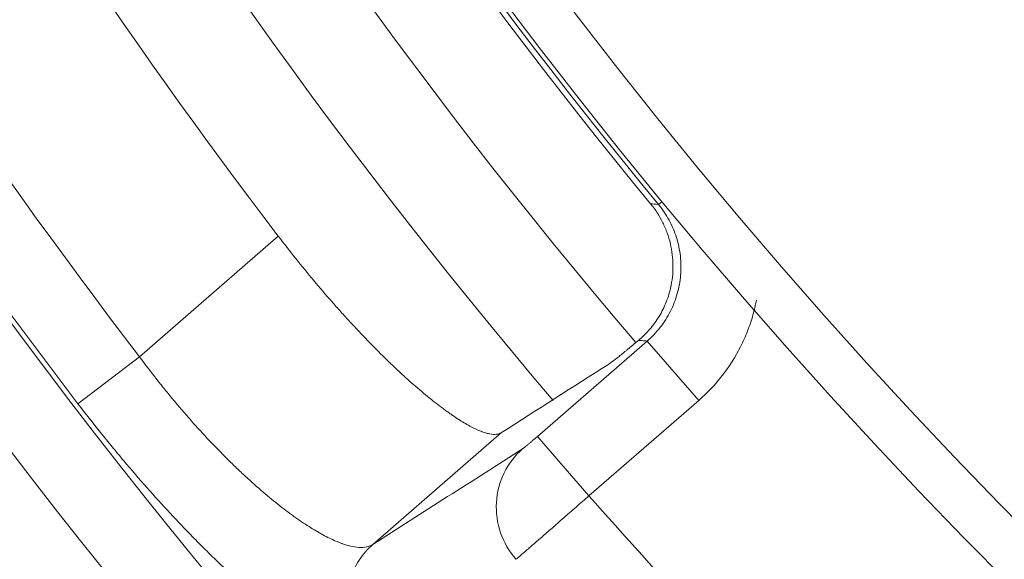
# Model space of a CAD drawing. Units: millimetres. Extents: x 109 to 1403, y 28 to 1997.
# Drawn here: x 1231 to 1241, y 349 to 355 of the extents above; entities that cross this region are included whole.
import ezdxf

# ---------------------------------------------------------------- set-up
doc = ezdxf.new("R2010")
doc.units = ezdxf.units.MM
doc.header["$LTSCALE"] = 12
doc.layers.add('1', color=7, linetype='Continuous')

msp = doc.modelspace()

# ---------------------------------------------------------------- linework, layer by layer
at = {"layer": '1', "color": 7, "linetype": 'Continuous', "lineweight": 13}
for p, q in [((1237.11763, 353.04682), (1237.08169, 353.01717)), ((1231.80168, 351.46798), (1233.21372, 352.69545)), ((1235.84997, 350.65607), (1236.9664, 351.62657)), ((1237.49107, 351.02301), (1236.9664, 351.62657)), ((1231.80168, 351.46798), (1231.17629, 350.98882)), ((1237.49107, 351.02301), (1236.37464, 350.05251)), ((1235.48389, 350.6952), (1234.17499, 349.55739)), ((1236.37464, 350.05251), (1235.84997, 350.65607))]:
    msp.add_line(p, q, dxfattribs=at)
at = {"layer": '1', "color": 7, "linetype": 'Continuous', "lineweight": 18}
for radius in [55, 50]:
    msp.add_circle((1279.54394, 388.04692), radius, dxfattribs=at)
at = {"layer": '1', "color": 7, "linetype": 'Continuous', "lineweight": 13}
msp.add_circle((1279.54394, 388.04692), 54.5, dxfattribs=at)
for radius, start, end in [(56.12594, 199.11375, 220.4775), (57.14924, 199.220624, 220.381875), (55.04658, 200.069631, 219.521349), (60.98118, 198.134173, 221.865827), (61.76903, 198.134173, 221.865827), (60.14434, 202.159843, 217.458449), (60.93219, 202.159843, 217.458449), (57.50795, 221.351839, 224.586212)]:
    msp.add_arc((1279.54394, 388.04692), radius, start, end, dxfattribs=at)
at = {"layer": '1', "color": 7, "linetype": 'Continuous', "lineweight": 18}
for radius, start, end in [(55.10474, 200.127926, 219.463469), (58.27706, 202.261197, 217.34482)]:
    msp.add_arc((1279.54394, 388.04692), radius, start, end, dxfattribs=at)
at = {"layer": '1', "color": 7, "linetype": 'Continuous', "lineweight": 13}
for centre, major_axis, ratio, start_param, end_param in [((1236.22313, 349.92654), (0.43055, -0.67426), 0.984453, 3.29118176, 4.86338338), ((1234.69966, 348.95383), (0.43048, -0.6743), 0.984474, 3.29128274, 4.85891422)]:
    msp.add_ellipse(centre, major_axis=major_axis, ratio=ratio, start_param=start_param, end_param=end_param, dxfattribs=at)
for points, knots in [([(1236.9664, 351.62657), (1237.01542, 351.66914), (1237.05988, 351.71603), (1237.13965, 351.81847), (1237.17397, 351.87273), (1237.21735, 351.95842), (1237.23046, 351.9877), (1237.25391, 352.04776), (1237.26428, 352.07867), (1237.29055, 352.17176), (1237.30191, 352.23478), (1237.30983, 352.33072), (1237.31094, 352.36293), (1237.31, 352.42786), (1237.30795, 352.46004), (1237.29724, 352.55572), (1237.28406, 352.61837), (1237.2551, 352.71065), (1237.24384, 352.74124), (1237.21866, 352.80059), (1237.20471, 352.82949), (1237.15887, 352.91388), (1237.12303, 352.96711), (1237.08169, 353.01717)], [0, 0, 0, 0, 0.125, 0.125, 0.25, 0.25, 0.3125, 0.3125, 0.375, 0.375, 0.5, 0.5, 0.5625, 0.5625, 0.625, 0.625, 0.75, 0.75, 0.8125, 0.8125, 0.875, 0.875, 1, 1, 1, 1]), ([(1237.00143, 353.02312), (1237.0255, 353.02133), (1237.04957, 353.01954), (1237.07633, 353.01756), (1237.07901, 353.01736), (1237.08169, 353.01717)], [0, 0, 0, 0, 0.89992824, 0.89992824, 1, 1, 1, 1]), ([(1238.07783, 352.04195), (1238.06822, 351.99189), (1238.05646, 351.94215), (1238.03465, 351.86484), (1238.02608, 351.83701), (1238.00751, 351.78162), (1237.9976, 351.75427), (1237.96597, 351.6732), (1237.94241, 351.62049), (1237.8644, 351.46625), (1237.8027, 351.36856), (1237.65922, 351.18412), (1237.57926, 351.09967), (1237.49107, 351.02301)], [0, 0, 0, 0, 0.12847678, 0.12847678, 0.20110372, 0.20110372, 0.27373065, 0.27373065, 0.41898452, 0.41898452, 0.70949226, 0.70949226, 1, 1, 1, 1]), ([(1236.9664, 351.62657), (1236.95795, 351.62727), (1236.94951, 351.62797), (1236.92017, 351.63041), (1236.89928, 351.63215), (1236.8784, 351.63389)], [0, 0, 0, 0, 0.28789298, 0.28789298, 1, 1, 1, 1]), ([(1231.80168, 351.46798), (1231.86031, 351.3888), (1231.91983, 351.31087), (1232.01041, 351.19586), (1232.05602, 351.13882), (1232.10213, 351.08248), (1232.13298, 351.04508), (1232.14847, 351.02644), (1232.22589, 350.93402), (1232.28782, 350.86238), (1232.41165, 350.72348), (1232.53544, 350.58897), (1232.65905, 350.46311), (1232.73621, 350.38716), (1232.75163, 350.37211), (1232.78248, 350.34228), (1232.79789, 350.32751), (1232.84382, 350.28387), (1232.87415, 350.25558), (1232.96425, 350.17307), (1233.08204, 350.06931), (1233.1951, 349.9776), (1233.27806, 349.9133), (1233.31908, 349.88228), (1233.35939, 349.85294), (1233.38611, 349.83377), (1233.39939, 349.82437), (1233.46504, 349.77856), (1233.51538, 349.74555), (1233.61183, 349.68643), (1233.70403, 349.63423), (1233.78771, 349.59557), (1233.83727, 349.57567), (1233.84705, 349.57191), (1233.86632, 349.56481), (1233.87583, 349.56147), (1233.90382, 349.55214), (1233.92178, 349.54683), (1233.97355, 349.53359), (1234.03701, 349.52305), (1234.11574, 349.52802), (1234.15715, 349.54522), (1234.17499, 349.55739)], [0, 0, 0, 0, 0.0625, 0.0625, 0.09375, 0.109375, 0.109375, 0.125, 0.125, 0.1875, 0.1875, 0.25, 0.3125, 0.3125, 0.328125, 0.328125, 0.34375, 0.34375, 0.375, 0.375, 0.4375, 0.5, 0.5, 0.53125, 0.546875, 0.546875, 0.5625, 0.5625, 0.625, 0.625, 0.6875, 0.75, 0.75, 0.765625, 0.765625, 0.78125, 0.78125, 0.8125, 0.8125, 0.875, 0.9375, 1, 1, 1, 1]), ([(1234.10579, 348.43612), (1234.08726, 348.42435), (1234.06494, 348.41724), (1234.01296, 348.41207), (1233.95366, 348.41593), (1233.87987, 348.43778), (1233.81901, 348.46108), (1233.7978, 348.47), (1233.76458, 348.48515), (1233.75329, 348.49049), (1233.73037, 348.5017), (1233.67212, 348.5311), (1233.55902, 348.59615), (1233.44711, 348.67097), (1233.32955, 348.75441), (1233.26794, 348.80044), (1233.18732, 348.86361), (1233.171, 348.87653), (1233.1382, 348.9028), (1233.08866, 348.94288), (1233.03813, 348.985), (1232.93579, 349.07192), (1232.79592, 349.19496), (1232.64944, 349.33232), (1232.5371, 349.44087), (1232.49924, 349.47798), (1232.44183, 349.53506), (1232.42256, 349.55435), (1232.38403, 349.5932), (1232.28758, 349.69109), (1232.11302, 349.87424), (1231.95666, 350.04676), (1231.79975, 350.2242), (1231.72103, 350.31538), (1231.62229, 350.43255), (1231.60252, 350.45616), (1231.56312, 350.50347), (1231.50417, 350.5747), (1231.44565, 350.64667), (1231.32921, 350.79161), (1231.25236, 350.88955), (1231.17629, 350.98882)], [0, 0, 0, 0, 0.0625, 0.0625, 0.125, 0.1875, 0.1875, 0.21875, 0.21875, 0.234375, 0.234375, 0.25, 0.3125, 0.375, 0.375, 0.4375, 0.4375, 0.453125, 0.453125, 0.46875, 0.5, 0.5, 0.5625, 0.625, 0.625, 0.65625, 0.65625, 0.671875, 0.671875, 0.6875, 0.75, 0.8125, 0.8125, 0.875, 0.875, 0.890625, 0.890625, 0.90625, 0.9375, 0.9375, 1, 1, 1, 1]), ([(1235.69846, 350.5301), (1235.7002, 350.53121), (1235.7027, 350.53299), (1235.70907, 350.53777), (1235.71294, 350.54077), (1235.71981, 350.54622), (1235.72229, 350.5482), (1235.7275, 350.5524), (1235.73025, 350.55463), (1235.73891, 350.5617), (1235.74524, 350.56691), (1235.75558, 350.57551), (1235.75916, 350.5785), (1235.76648, 350.58463), (1235.77022, 350.58778), (1235.78173, 350.59748), (1235.78975, 350.60428), (1235.80651, 350.61857), (1235.81507, 350.62591), (1235.83236, 350.64079), (1235.84111, 350.64837), (1235.84997, 350.65607)], [0, 0, 0, 0, 0.125, 0.125, 0.25, 0.25, 0.3125, 0.3125, 0.375, 0.375, 0.5, 0.5, 0.5625, 0.5625, 0.625, 0.625, 0.75, 0.75, 0.875, 0.875, 1, 1, 1, 1]), ([(1236.37464, 350.05251), (1236.33051, 350.01377), (1236.28703, 349.97563), (1236.22272, 349.91927), (1236.20143, 349.90063), (1236.16974, 349.87289), (1236.15922, 349.86367), (1236.13825, 349.84533), (1236.12778, 349.83617), (1236.07596, 349.79085), (1236.03637, 349.75627), (1235.9797, 349.70682), (1235.96126, 349.69074), (1235.93429, 349.66724), (1235.92542, 349.65951), (1235.9079, 349.64426), (1235.89925, 349.63673), (1235.85699, 349.59996), (1235.82606, 349.57309), (1235.78384, 349.53651), (1235.77047, 349.52493), (1235.75149, 349.50852), (1235.74534, 349.50321), (1235.73341, 349.49291), (1235.72765, 349.48794), (1235.69999, 349.4641), (1235.68142, 349.44817), (1235.65876, 349.42886), (1235.65208, 349.42319), (1235.6405, 349.41343), (1235.6356, 349.40933), (1235.63167, 349.40608)], [0, 0, 0, 0, 0.125, 0.125, 0.1875, 0.1875, 0.21875, 0.21875, 0.25, 0.25, 0.375, 0.375, 0.4375, 0.4375, 0.46875, 0.46875, 0.5, 0.5, 0.625, 0.625, 0.6875, 0.6875, 0.71875, 0.71875, 0.75, 0.75, 0.875, 0.875, 0.9375, 0.9375, 1, 1, 1, 1])]:
    msp.add_open_spline(points, degree=3, knots=knots, dxfattribs=at)
at = {"layer": '1', "color": 7, "linetype": 'Continuous', "lineweight": 18}
for points, knots in [([(1237.20447, 352.16604), (1237.22147, 352.24077), (1237.22966, 352.31599), (1237.22921, 352.42952), (1237.22691, 352.46754), (1237.21788, 352.54359), (1237.20458, 352.6184), (1237.18305, 352.69082), (1237.16381, 352.74424), (1237.15688, 352.7619), (1237.14196, 352.79691), (1237.13397, 352.8143), (1237.09148, 352.90005), (1237.05014, 352.96395), (1237.00143, 353.02312)], [0, 0, 0, 0, 0.25, 0.25, 0.375, 0.375, 0.5, 0.625, 0.625, 0.6875, 0.6875, 0.75, 0.75, 1, 1, 1, 1]), ([(1233.21372, 352.69545), (1233.27318, 352.61753), (1233.39281, 352.46433), (1233.57433, 352.24221), (1233.69668, 352.0992), (1233.77356, 352.01143), (1233.78896, 351.99395), (1233.8198, 351.95917), (1233.83526, 351.94183), (1233.88146, 351.89033), (1233.91209, 351.85662), (1234.00342, 351.75729), (1234.12376, 351.62967), (1234.24122, 351.51144), (1234.32818, 351.42629), (1234.35698, 351.39849), (1234.4142, 351.34409), (1234.44268, 351.31741), (1234.52671, 351.23995), (1234.63531, 351.14312), (1234.78807, 351.0165), (1234.88309, 350.94435), (1234.94027, 350.90314), (1234.95161, 350.89509), (1234.97399, 350.87942), (1235.00709, 350.8566), (1235.03879, 350.8358), (1235.10036, 350.79684), (1235.17755, 350.7519), (1235.24504, 350.7207), (1235.29194, 350.7025), (1235.30696, 350.6973), (1235.32853, 350.69081), (1235.33557, 350.68887), (1235.34929, 350.68544), (1235.38267, 350.67799), (1235.43465, 350.67471), (1235.46942, 350.68596), (1235.48389, 350.6952)], [0, 0, 0, 0, 0.0625, 0.125, 0.1875, 0.1875, 0.203125, 0.203125, 0.21875, 0.21875, 0.25, 0.25, 0.3125, 0.375, 0.375, 0.40625, 0.40625, 0.4375, 0.4375, 0.5, 0.5625, 0.625, 0.625, 0.640625, 0.640625, 0.65625, 0.6875, 0.6875, 0.75, 0.8125, 0.8125, 0.84375, 0.84375, 0.859375, 0.859375, 0.875, 0.9375, 1, 1, 1, 1]), ([(1236.8784, 351.63389), (1236.91347, 351.66321), (1236.94814, 351.6963), (1236.99828, 351.75253), (1237.01469, 351.77237), (1237.04666, 351.81449), (1237.06194, 351.8364), (1237.10528, 351.90443), (1237.13094, 351.95298), (1237.16364, 352.03084), (1237.17344, 352.05733), (1237.19069, 352.11105), (1237.19817, 352.13834), (1237.20447, 352.16604)], [0, 0, 0, 0, 0.25, 0.25, 0.375, 0.375, 0.5, 0.5, 0.75, 0.75, 0.875, 0.875, 1, 1, 1, 1]), ([(1236.8784, 351.63389), (1236.83926, 351.60118), (1236.80307, 351.57117), (1236.76149, 351.53704), (1236.75336, 351.53039), (1236.73747, 351.51743), (1236.7297, 351.51111), (1236.7072, 351.49286), (1236.6932, 351.4816), (1236.65412, 351.45042), (1236.63193, 351.4331), (1236.60917, 351.41588), (1236.60486, 351.41266), (1236.5968, 351.40671), (1236.58555, 351.39852), (1236.57679, 351.39252), (1236.57206, 351.38951)], [0, 0, 0, 0, 0.25, 0.25, 0.3125, 0.3125, 0.375, 0.375, 0.5, 0.5, 0.75, 0.75, 0.8125, 0.8125, 0.875, 1, 1, 1, 1])]:
    msp.add_open_spline(points, degree=3, knots=knots, dxfattribs=at)
msp.add_open_spline([(1236.57206, 351.38951), (1236.20927, 351.15801), (1235.84655, 350.92658), (1235.48389, 350.6952)], degree=3, dxfattribs=at)
at = {"layer": '1', "color": 7, "linetype": 'Continuous', "lineweight": 13}
msp.add_open_spline([(1234.17499, 349.55739), (1234.68266, 349.8815), (1235.19048, 350.20573), (1235.69846, 350.5301)], degree=3, dxfattribs=at)

doc.saveas('drawing.dxf')
